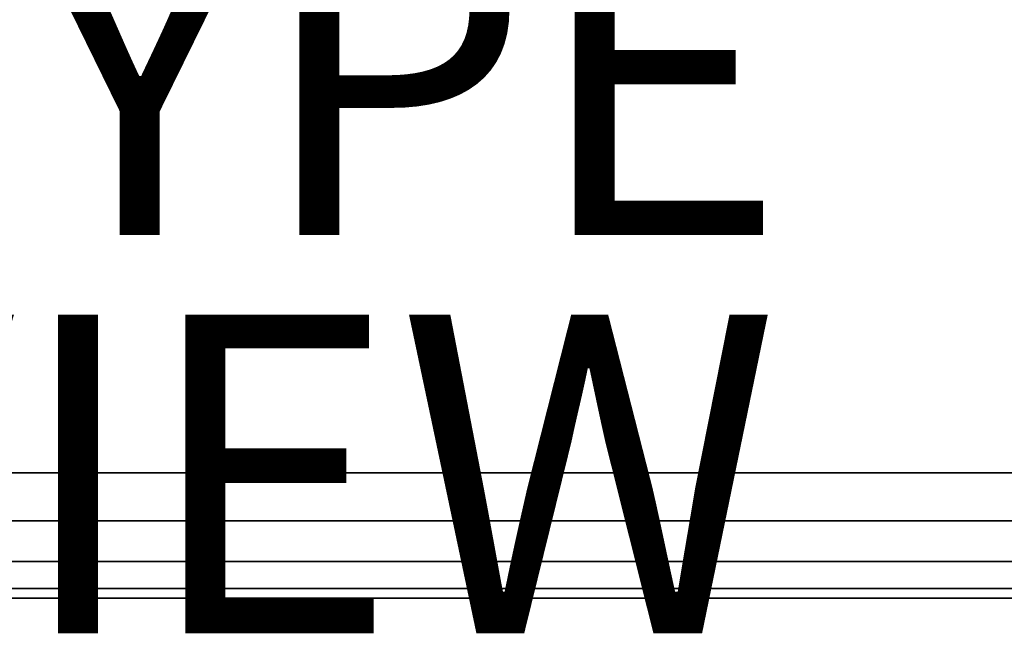
# Model space of a CAD drawing. Units: inches. Extents: x -13.8 to 14.7, y -14 to 13.8.
# Drawn here: x 3.6 to 9.8, y -14 to -10.1 of the extents above; entities that cross this region are included whole.
import ezdxf

# ---------------------------------------------------------------- set-up
doc = ezdxf.new("R2010")
doc.units = ezdxf.units.IN
doc.header["$MEASUREMENT"] = 0
for name, color, linetype in [('TABLE-TOP', 6, 'Continuous'), ('TABLE-TYPE', 7, 'Continuous'), ('TABLE-VIEW', 7, 'Continuous')]:
    doc.layers.add(name, color=color, linetype=linetype)
doc.styles.get("Standard").update_dxf_attribs({"font": 'arial.ttf'})

msp = doc.modelspace()

# ---------------------------------------------------------------- linework, layer by layer
at = {"layer": 'TABLE-TOP'}
for points in [[(-13.7798, 12.9918, 29.114), (13.7792, 12.9921, 29.114), (13.7795, -12.9921, 29.114), (-13.7795, -12.9924, 29.114)], [(-13.7795, -12.9924, 28.2479), (13.7795, -12.9921, 28.2479), (13.7792, 12.9921, 28.2479), (-13.7798, 12.9918, 28.2479)], [(-13.7795, -12.9924, 29.114), (13.7795, -12.9921, 29.114), (13.7195, -13.2934, 29.114), (-13.7195, -13.2937, 29.114)], [(13.7795, -12.9921, 28.2479), (-13.7795, -12.9924, 28.2479), (-13.7195, -13.2937, 28.2479), (13.7195, -13.2934, 28.2479)], [(-13.7195, -13.2937, 29.114), (13.7195, -13.2934, 29.114), (13.5489, -13.5489, 29.114), (-13.5489, -13.5492, 29.114)], [(13.7195, -13.2934, 28.2479), (-13.7195, -13.2937, 28.2479), (-13.5489, -13.5492, 28.2479), (13.5489, -13.5489, 28.2479)], [(-13.5489, -13.5492, 29.114), (13.5489, -13.5489, 29.114), (13.2934, -13.7195, 29.114), (-13.2934, -13.7198, 29.114)], [(13.5489, -13.5489, 28.2479), (-13.5489, -13.5492, 28.2479), (-13.2934, -13.7198, 28.2479), (13.2934, -13.7195, 28.2479)], [(-13.2934, -13.7198, 29.114), (13.2934, -13.7195, 29.114), (12.9921, -13.7795, 29.114), (-12.9921, -13.7798, 29.114)], [(13.2934, -13.7195, 28.2479), (-13.2934, -13.7198, 28.2479), (-12.9921, -13.7798, 28.2479), (12.9921, -13.7795, 28.2479)], [(-12.9921, -13.7798, 29.114), (-12.9921, -13.7798, 28.2479), (12.9921, -13.7795, 28.2479), (12.9921, -13.7795, 29.114)]]:
    msp.add_3dface(points, dxfattribs=at)

# ---------------------------------------------------------------- texts
at = {"layer": 'TABLE-TYPE', "flags": 2}
msp.add_attdef('TYPE', (2, -11.5), 'TABLE', height=2, dxfattribs=at)
at = {"layer": 'TABLE-VIEW', "flags": 2}
msp.add_attdef('VIEW', (2, -14), 'T', height=2, dxfattribs=at)

doc.saveas('drawing.dxf')
